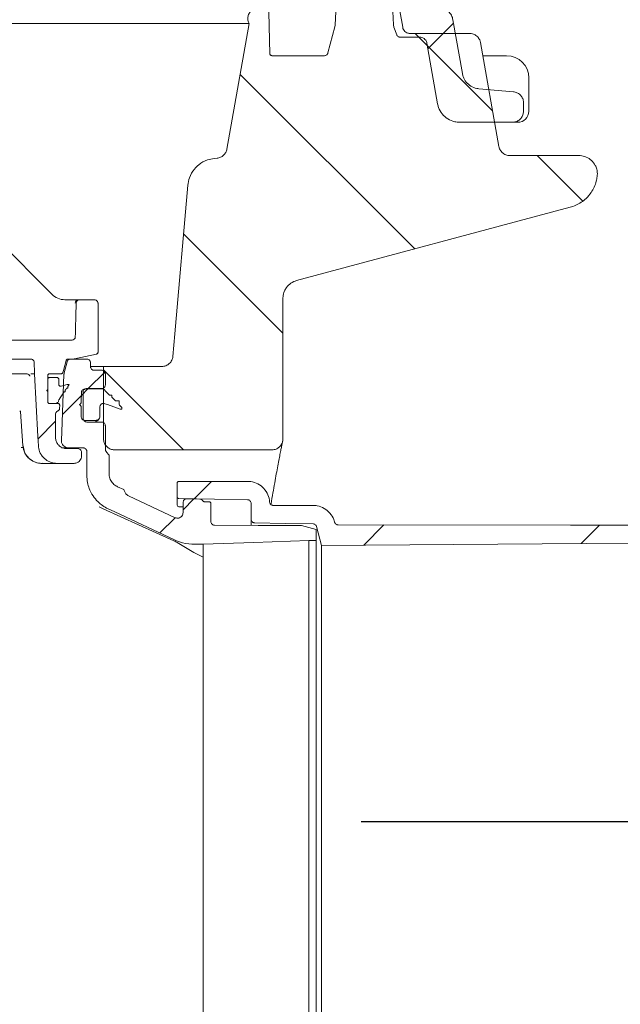
# Model space of a CAD drawing. Units: millimetres. Extents: x 729 to 3135, y 140 to 2582.
# Drawn here: x 2438 to 2600, y 1755 to 2021 of the extents above; entities that cross this region are included whole.
import ezdxf

# ---------------------------------------------------------------- set-up
doc = ezdxf.new("R2010")
doc.units = ezdxf.units.MM
doc.header["$LTSCALE"] = 13
doc.layers.add('MAßLINIE_MAßZEICHNUNGEN', color=7, linetype='Continuous')
doc.styles.add('SLDTEXTSTYLE0', font='TXT', dxfattribs={"width": 0.7})
doc.dimstyles.new('SLDDIMSTYLE1', dxfattribs={"dimtxt": 68.791667, "dimasz": 45.5, "dimexe": 0, "dimexo": 0.0625, "dimgap": 17.197917, "dimtad": 0, "dimdec": 0, "dimrnd": 1e-09, "dimzin": 12, "dimdsep": 46, "dimtxsty": 'SLDTEXTSTYLE0', "dimsah": 1, "dimcen": 0.09, "dimadec": 0, "dimazin": 3, "dimtfac": 1, "dimtdec": 0, "dimtofl": 0, "dimtmove": 0, "dimatfit": 3, "dimfxl": 0, "dimfrac": 2, "dimtolj": 1, "dimtzin": 12, "dimarcsym": 0})

# ---------------------------------------------------------------- blocks, each defined once
blk = doc.blocks.new('SW_HATCH_0')
at = {"color": 0, "linetype": 'Continuous', "lineweight": 18}
for p, q in [((497.3, 30.33), (490.39, 23.42)), ((486.94, 27.59), (507.85, 6.68)), ((439.62, 16.54), (486.81, -30.64)), ((519.94, -5.41), (532.15, -17.62)), ((424.36, -26.57), (451.21, -53.42)), ((402.72, -63.3), (424.37, -84.95)), ((403.06, -63.91), (398.59, -68.38)), ((398.5, -68.47), (396.75, -70.23)), ((397.21, -69.76), (391.61, -75.37)), ((389.77, -77.21), (385.04, -81.94)), ((431.89, -93.45), (427.18, -98.16)), ((427.14, -98.21), (424.22, -101.12)), ((422.08, -103.27), (417.94, -107.4)), ((478.49, -105.23), (473.03, -110.69)), ((536.79, -105.3), (531.81, -110.28))]:
    blk.add_line(p, q, dxfattribs=at)
blk = doc.blocks.new('_D_3')
at = {"layer": 'MAßLINIE_MAßZEICHNUNGEN', "color": 7}
for p, q in [((2620.09, 2156.22), (3094.99, 2156.22)), ((3081.99, 2156.22), (3081.99, 1972.24)), ((3081.99, 1604.36), (3081.99, 1818.86)), ((2409.31, 1604.36), (3094.99, 1604.36))]:
    blk.add_line(p, q, dxfattribs=at)
for points in [[(3081.99, 2156.22), (3062.49, 2110.72), (3101.49, 2110.72)], [(3081.99, 1604.36), (3101.49, 1649.86), (3062.49, 1649.86)]]:
    blk.add_solid(points, dxfattribs=at)
at = {"layer": 'MAßLINIE_MAßZEICHNUNGEN', "color": 7, "insert": (3045.16, 1818.86), "char_height": 68.792, "attachment_point": 1, "rotation": 90, "style": 'SLDTEXTSTYLE0'}
blk.add_mtext('552', dxfattribs=at)
blk = doc.blocks.new('_D_6')
at = {"layer": 'MAßLINIE_MAßZEICHNUNGEN', "color": 7}
for p, q in [((2545.98, 2290.36), (2917.95, 2290.36)), ((2904.95, 2290.36), (2904.95, 2095.11)), ((2904.95, 1804.36), (2904.95, 1934.85)), ((2530.2, 1804.36), (2917.95, 1804.36))]:
    blk.add_line(p, q, dxfattribs=at)
for points in [[(2904.95, 2290.36), (2885.45, 2244.86), (2924.45, 2244.86)], [(2904.95, 1804.36), (2924.45, 1849.86), (2885.45, 1849.86)]]:
    blk.add_solid(points, dxfattribs=at)
at = {"layer": 'MAßLINIE_MAßZEICHNUNGEN', "color": 7, "insert": (2868.13, 1934.85), "char_height": 68.792, "attachment_point": 1, "rotation": 90, "style": 'SLDTEXTSTYLE0'}
blk.add_mtext('486', dxfattribs=at)

msp = doc.modelspace()

# ---------------------------------------------------------------- linework, layer by layer
at = {"color": 7, "linetype": 'Continuous', "lineweight": 18}
for p, q in [((2523.2, 2019.57), (2523.98, 2034.47)), ((2538.18, 2034.47), (2538.95, 2019.66)), ((2505.08, 2031.36), (2505.57, 2011.85)), ((2539.51, 2029.89), (2541.43, 2019.02)), ((2499.9, 2020.01), (2366.44, 2020.01)), ((2493.92, 1986.12), (2499.9, 2020.01)), ((2557.56, 2006.53), (2554.99, 2021.06)), ((2521.24, 2012.11), (2523.13, 2019.16)), ((2523.2, 2019.57), (2523.13, 2019.16)), ((2539.07, 2019.08), (2538.95, 2019.66)), ((2539.07, 2019.08), (2539.82, 2017.02)), ((2559.51, 2017.36), (2543.4, 2017.36)), ((2540.76, 2016.36), (2546.02, 2016.36)), ((2547.99, 2014.71), (2550.88, 1998.32)), ((2567.41, 1986.84), (2562.47, 2014.89)), ((2506.07, 2011.36), (2520.28, 2011.36)), ((2563.23, 2011.36), (2569.51, 2011.36)), ((2575.51, 1996.36), (2575.51, 2005.36)), ((2571.34, 2001.6), (2562.04, 2002.42)), ((2574.08, 1996.36), (2574.08, 1998.62)), ((2556.79, 1993.36), (2571.08, 1993.36)), ((2572.51, 1993.36), (2571.24, 1993.36)), ((2490.51, 1983.57), (2491.28, 1983.66)), ((2570.37, 1984.36), (2589.03, 1984.36)), ((2423.42, 1970.22), (2446.62, 1946.88)), ((2586.67, 1970.38), (2512.78, 1950.58)), ((2450.17, 1945.4), (2451.89, 1945.4)), ((2454.22, 1945.4), (2458.11, 1945.4)), ((2454.22, 1945.4), (2454.25, 1945.4)), ((2509.08, 1945.75), (2509.08, 1907.82)), ((2459.11, 1944.4), (2459.11, 1931.2)), ((2452.09, 1934.49), (2435.82, 1934.49)), ((2429.16, 1929.36), (2440.89, 1929.36)), ((2452.65, 1929.38), (2450.96, 1929.38)), ((2451.03, 1929.36), (2451.71, 1929.36)), ((2456.08, 1929.36), (2451.71, 1929.36)), ((2452.76, 1929.39), (2458.71, 1930.71)), ((2457.08, 1928.36), (2457.08, 1927.34)), ((2457.08, 1927.37), (2459.95, 1927.37)), ((2459.95, 1927.37), (2460.59, 1927.37)), ((2460.59, 1907.82), (2460.59, 1927.37)), ((2460.59, 1927.37), (2476.34, 1927.37)), ((2439.91, 1925.36), (2416.78, 1925.36)), ((2440.96, 1925.36), (2441.98, 1925.36)), ((2445.51, 1924.86), (2445.51, 1917.86)), ((2445.51, 1924.36), (2446.01, 1924.36)), ((2449.12, 1925.36), (2446.01, 1925.36)), ((2448.01, 1924.36), (2446.01, 1924.36)), ((2458.08, 1926.34), (2460.08, 1926.34)), ((2461.08, 1925.34), (2461.08, 1922.39)), ((2445.51, 1923.86), (2445.51, 1921.16)), ((2448.51, 1922.52), (2448.51, 1923.86)), ((2450.81, 1922.48), (2449.13, 1922.03)), ((2450.63, 1921.48), (2450.93, 1921.48)), ((2451.31, 1922.48), (2450.81, 1922.48)), ((2450.93, 1921.48), (2450.93, 1921.93)), ((2455.63, 1921.3), (2460.16, 1921.3)), ((2456.08, 1921.39), (2460.08, 1921.39)), ((2445.51, 1920.56), (2445.51, 1917.86)), ((2449.96, 1920.48), (2450.26, 1920.48)), ((2450.26, 1920.48), (2450.26, 1920.93)), ((2455.08, 1920.39), (2455.08, 1913.34)), ((2462.23, 1919.65), (2462.83, 1919.65)), ((2462.83, 1919.65), (2462.83, 1919.05)), ((2446.01, 1917.36), (2447.52, 1917.36)), ((2446.01, 1917.36), (2448.26, 1917.36)), ((2454.58, 1913.8), (2454.58, 1916.55)), ((2459.58, 1916.37), (2459.58, 1913.8)), ((2463.83, 1918.05), (2464.83, 1918.05)), ((2464.83, 1918.05), (2464.83, 1917.05)), ((2465.58, 1916.3), (2465.58, 1915.8)), ((2438.2, 1915.23), (2438.81, 1905.88)), ((2447.63, 1908.16), (2447.63, 1914.44)), ((2465.58, 1915.8), (2465.08, 1915.8)), ((2458.58, 1912.8), (2455.58, 1912.8)), ((2456.08, 1912.34), (2460.08, 1912.34)), ((2461.08, 1911.34), (2461.08, 1905.18)), ((2438.36, 1905.49), (2438.9, 1905.45)), ((2451.19, 1905.36), (2449.25, 1905.36)), ((2451.19, 1905.36), (2455.08, 1905.36)), ((2453.63, 1905.16), (2450.63, 1905.16)), ((2454.63, 1903.16), (2454.63, 1904.16)), ((2456.08, 1897.94), (2456.08, 1904.36)), ((2462.07, 1898.49), (2462.07, 1903.45)), ((2463.59, 1904.82), (2506.08, 1904.82)), ((2446.43, 1901.16), (2443.97, 1901.16)), ((2447.99, 1901.16), (2446.43, 1901.16)), ((2447.99, 1901.16), (2452.63, 1901.16)), ((2466.05, 1894.08), (2464.38, 1894.86)), ((2480.47, 1892.18), (2480.47, 1895.82)), ((2499.49, 1896.32), (2480.97, 1896.32)), ((2467.36, 1892.37), (2479.95, 1886.5)), ((2480.47, 1890.01), (2480.47, 1892.18)), ((2460.47, 1888.88), (2459.37, 1889.45)), ((2482.09, 1889.42), (2480.96, 1889.44)), ((2482.09, 1890.6), (2482.09, 1887.86)), ((2487.87, 1890.81), (2489.09, 1890.81)), ((2489.59, 1890.31), (2489.59, 1885.46)), ((2500.47, 1890.35), (2500.47, 1886.1)), ((2517.2, 1889.81), (2506.47, 1889.81)), ((2460.47, 1888.88), (2479.58, 1880.23)), ((2500.47, 1884.53), (2500.47, 1886.1)), ((2514.09, 1884.36), (2518.09, 1883.26)), ((2518.16, 1884.08), (2519.52, 1879)), ((2523.01, 1885.3), (2523, 1885.36)), ((2518.09, 1880.32), (2518.09, 1883.26)), ((2479.58, 1880.23), (2479.84, 1880.12)), ((2479.76, 1880.52), (2480.1, 1880.36)), ((2480.48, 1879.81), (2484.95, 1877.12)), ((2487.54, 1879.36), (2484.45, 1879.36)), ((2487.54, 1879.36), (2487.54, 1877.98)), ((2516.09, 1880.31), (2516.09, 1728.42)), ((2518.09, 1880.32), (2518.09, 1728.41)), ((2519.52, 1729.73), (2519.52, 1879)), ((2487.54, 1875.82), (2484.95, 1877.12)), ((2487.54, 1877.98), (2487.54, 1854.61)), ((2487.54, 1854.61), (2487.54, 1729.37))]:
    msp.add_line(p, q, dxfattribs=at)
at = {"color": 7, "linetype": 'Continuous', "lineweight": 18, "flags": 128}
for points in [[(2479.33, 1930.1), (2479.87, 1936.22), (2483.37, 1976.32)], [(2441.87, 1928.41), (2441.97, 1925.77), (2441.98, 1925.36)], [(2449.6, 1925.74), (2449.76, 1926.31), (2450.48, 1929.01)], [(2449.94, 1925.47), (2449.99, 1925.68), (2450.74, 1928.61)], [(2440.12, 1925.31), (2440, 1925.35), (2439.81, 1925.36)], [(2443, 1905.9), (2442.87, 1908.41), (2441.98, 1925.36)], [(2449.91, 1925.26), (2449.28, 1909.66), (2449.19, 1907.45)], [(2450.26, 1920.93), (2450.43, 1921.18), (2450.63, 1921.48)], [(2450.93, 1921.93), (2451.1, 1922.18), (2451.31, 1922.48)], [(2445.51, 1921.16), (2445.32, 1920.98), (2445.21, 1920.86)], [(2445.21, 1920.86), (2445.32, 1920.75), (2445.51, 1920.56)], [(2448.59, 1918.46), (2448.91, 1918.93), (2449.96, 1920.48)], [(2454.58, 1917.55), (2454.58, 1917.89), (2454.63, 1920.32)], [(2460.87, 1921.01), (2461.16, 1920.71), (2462.23, 1919.65)], [(2462.83, 1919.05), (2463.09, 1918.79), (2463.83, 1918.05)], [(2448.76, 1916.82), (2448.69, 1916.06), (2448.67, 1915.82)], [(2454.08, 1917.05), (2454.33, 1917.3), (2454.58, 1917.55)], [(2454.58, 1916.55), (2454.33, 1916.8), (2454.08, 1917.05)], [(2465.08, 1915.8), (2461.65, 1917.05), (2460.92, 1917.31)], [(2464.83, 1917.05), (2464.95, 1916.93), (2465.58, 1916.3)], [(2480.96, 1891.68), (2490.57, 1891.51), (2499.49, 1891.36)], [(2486.6, 1891.53), (2483.55, 1891.59), (2483.1, 1891.6)], [(2461.85, 1888.87), (2463.62, 1888.05), (2479.76, 1880.52)], [(2514.09, 1884.36), (2502.42, 1884.41), (2490.59, 1884.46)], [(2501.45, 1885.1), (2509.68, 1884.95), (2517.22, 1884.82)], [(2523.98, 1884.56), (2586.75, 1884.48), (2607.64, 1884.46)], [(2516.09, 1880.31), (2501.2, 1879.81), (2487.54, 1879.36)], [(2516.09, 1880.31), (2516.92, 1880.31), (2518.09, 1880.32)], [(2519.52, 1879), (2591.04, 1879.5), (2615.05, 1879.67)]]:
    msp.add_lwpolyline(points, dxfattribs=at)
at = {"color": 7, "linetype": 'Continuous', "lineweight": 18}
for centre, radius, start, end in [((2569.51, 2005.36), 6, 0, 90), ((2572.51, 1996.36), 3, 270, 0), ((2450.17, 1950.4), 5, 224.8301, 270), ((2453.89, 1944.41), 1, 90.0197, 179.0236), ((2452.09, 1935.36), 0.876, 270, 358.4418), ((2452.65, 1929.88), 0.5, 270.0001, 282.4999), ((2480.97, 1889.94), 0.5, 180, 269), ((2469.07, 1856.42), 26.03, 63.9755, 65.5489)]:
    msp.add_arc(centre, radius, start, end, dxfattribs=at)
for points, knots in [([(2500.52, 2023.55), (2500.46, 2023.49), (2500.16, 2023.2), (2499.75, 2022.54), (2499.56, 2021.67), (2499.59, 2020.8), (2499.78, 2020.3), (2499.9, 2020.01)], [0, 0, 0, 0, 0.066565, 0.328764, 0.590958, 0.755056, 1, 1, 1, 1]), ([(2551.05, 2024.36), (2551.36, 2024.34), (2552.12, 2024.29), (2553.25, 2023.79), (2554.26, 2022.88), (2554.81, 2021.89), (2554.95, 2021.26), (2554.99, 2021.06)], [0, 0, 0, 0, 0.166206, 0.407634, 0.649061, 0.89048, 1, 1, 1, 1]), ([(2543.4, 2017.36), (2543.26, 2017.37), (2542.98, 2017.39), (2542.49, 2017.56), (2542, 2017.89), (2541.59, 2018.41), (2541.48, 2018.82), (2541.43, 2019.02)], [0, 0, 0, 0, 0.152359, 0.303426, 0.54479, 0.786153, 1, 1, 1, 1]), ([(2559.51, 2017.36), (2559.78, 2017.34), (2560.38, 2017.3), (2561.13, 2016.94), (2561.8, 2016.37), (2562.26, 2015.69), (2562.41, 2015.13), (2562.47, 2014.89)], [0, 0, 0, 0, 0.188396, 0.429738, 0.580795, 0.822128, 1, 1, 1, 1]), ([(2540.76, 2016.36), (2540.73, 2016.37), (2540.59, 2016.37), (2540.34, 2016.44), (2540.05, 2016.63), (2539.89, 2016.85), (2539.84, 2016.99), (2539.82, 2017.02)], [0, 0, 0, 0, 0.076199, 0.352134, 0.628097, 0.904003, 1, 1, 1, 1]), ([(2546.02, 2016.36), (2546.21, 2016.35), (2546.63, 2016.31), (2547.22, 2016.01), (2547.69, 2015.53), (2547.92, 2015.05), (2547.98, 2014.77), (2547.99, 2014.71)], [0, 0, 0, 0, 0.208173, 0.449669, 0.691168, 0.932657, 1, 1, 1, 1]), ([(2506.07, 2011.36), (2506.05, 2011.37), (2505.98, 2011.37), (2505.85, 2011.4), (2505.71, 2011.5), (2505.61, 2011.64), (2505.57, 2011.76), (2505.57, 2011.83), (2505.57, 2011.85)], [0, 0, 0, 0, 0.0596935, 0.2777781, 0.4959111, 0.714046, 0.9321892, 1, 1, 1, 1]), ([(2521.24, 2012.11), (2521.21, 2012.01), (2521.13, 2011.81), (2520.91, 2011.57), (2520.61, 2011.4), (2520.39, 2011.38), (2520.28, 2011.36)], [0, 0, 0, 0, 0.228577, 0.486223, 0.743886, 1, 1, 1, 1]), ([(2562.04, 2002.42), (2561.84, 2002.44), (2561.07, 2002.54), (2559.81, 2003.06), (2558.53, 2004.18), (2557.81, 2005.43), (2557.62, 2006.25), (2557.56, 2006.53)], [0, 0, 0, 0, 0.096179, 0.353696, 0.611208, 0.868722, 1, 1, 1, 1]), ([(2571.34, 2001.6), (2571.67, 2001.54), (2572.34, 2001.42), (2573.19, 2000.83), (2573.8, 2000.01), (2574.05, 1999.22), (2574.07, 1998.75), (2574.08, 1998.62)], [0, 0, 0, 0, 0.226812, 0.454142, 0.681475, 0.908798, 1, 1, 1, 1]), ([(2556.79, 1993.36), (2556.35, 1993.39), (2555.24, 1993.47), (2553.55, 1994.18), (2552.02, 1995.54), (2551.17, 1997.03), (2550.95, 1998), (2550.88, 1998.32)], [0, 0, 0, 0, 0.158158, 0.399584, 0.641001, 0.88242, 1, 1, 1, 1]), ([(2574.08, 1996.36), (2574.05, 1996.03), (2573.98, 1995.35), (2573.46, 1994.45), (2572.7, 1993.78), (2571.86, 1993.42), (2571.3, 1993.38), (2571.08, 1993.36)], [0, 0, 0, 0, 0.214649, 0.429341, 0.644032, 0.85872, 1, 1, 1, 1]), ([(2493.92, 1986.12), (2493.87, 1985.8), (2493.76, 1985.5), (2493.45, 1984.92), (2493.25, 1984.66), (2492.9, 1984.33), (2492.77, 1984.24), (2492.5, 1984.06), (2492.36, 1983.98), (2492.07, 1983.84), (2491.92, 1983.79), (2491.6, 1983.7), (2491.44, 1983.67), (2491.28, 1983.66)], [0, 0, 0, 0, 0.25, 0.25, 0.5, 0.5, 0.625, 0.625, 0.75, 0.75, 0.875, 0.875, 1, 1, 1, 1]), ([(2570.37, 1984.36), (2570.35, 1984.36), (2570, 1984.37), (2569.43, 1984.48), (2568.63, 1984.87), (2567.97, 1985.47), (2567.55, 1986.21), (2567.45, 1986.69), (2567.41, 1986.84)], [0, 0, 0, 0, 0.012771, 0.254171, 0.405275, 0.646676, 0.888076, 1, 1, 1, 1]), ([(2483.37, 1976.32), (2483.49, 1977), (2483.75, 1978.58), (2484.87, 1980.49), (2486.55, 1982.14), (2488.4, 1983.21), (2489.89, 1983.47), (2490.51, 1983.57)], [0, 0, 0, 0, 0.189399, 0.433773, 0.58672, 0.831106, 1, 1, 1, 1]), ([(2589.03, 1984.36), (2589.16, 1984.36), (2589.84, 1984.35), (2591.08, 1984.03), (2592.51, 1983.09), (2593.42, 1981.9), (2593.96, 1980.53), (2594.08, 1979.48), (2594, 1978.81), (2593.99, 1978.69)], [0, 0, 0, 0, 0.0443739, 0.2420062, 0.4396326, 0.6372576, 0.7609475, 0.9585673, 1, 1, 1, 1]), ([(2593.99, 1978.69), (2593.91, 1978.27), (2593.65, 1976.75), (2592.66, 1974.66), (2590.75, 1972.42), (2588.76, 1971.05), (2587.18, 1970.54), (2586.67, 1970.38)], [0, 0, 0, 0, 0.109224, 0.39618, 0.57578, 0.862746, 1, 1, 1, 1]), ([(2509.08, 1945.75), (2509.08, 1945.89), (2509.1, 1946.59), (2509.37, 1947.62), (2510.11, 1948.9), (2511.19, 1949.95), (2512.23, 1950.43), (2512.78, 1950.58), (2512.78, 1950.58)], [0, 0, 0, 0, 0.063004, 0.320532, 0.481713, 0.739248, 0.996789, 1, 1, 1, 1]), ([(2453.89, 1945.4), (2453.88, 1945.4), (2453.85, 1945.4), (2453.62, 1945.4), (2453.16, 1945.4), (2452.57, 1945.4), (2452.12, 1945.4), (2451.89, 1945.4)], [0, 0, 0, 0, 0.11955, 0.339636, 0.559731, 0.779867, 1, 1, 1, 1]), ([(2453.2, 1944.43), (2453.21, 1944.54), (2453.24, 1944.75), (2453.41, 1945.04), (2453.67, 1945.27), (2453.96, 1945.39), (2454.15, 1945.4), (2454.22, 1945.4)], [0, 0, 0, 0, 0.209075, 0.417859, 0.633753, 0.856948, 1, 1, 1, 1]), ([(2458.11, 1945.4), (2458.13, 1945.4), (2458.26, 1945.4), (2458.5, 1945.34), (2458.79, 1945.16), (2459, 1944.89), (2459.1, 1944.62), (2459.1, 1944.46), (2459.11, 1944.4)], [0, 0, 0, 0, 0.04106, 0.255712, 0.470377, 0.685028, 0.899689, 1, 1, 1, 1]), ([(2453.2, 1944.43), (2453.18, 1943.78), (2453.11, 1940.75), (2453.03, 1937.72), (2452.97, 1935.34)], [0, 0, 0, 0, 0.213462, 1, 1, 1, 1]), ([(2440.89, 1929.36), (2440.95, 1929.36), (2441.13, 1929.35), (2441.4, 1929.24), (2441.66, 1929.02), (2441.83, 1928.73), (2441.86, 1928.52), (2441.87, 1928.41)], [0, 0, 0, 0, 0.131202, 0.350759, 0.570305, 0.789855, 1, 1, 1, 1]), ([(2450.48, 1929.01), (2450.5, 1929.06), (2450.54, 1929.17), (2450.66, 1929.29), (2450.81, 1929.36), (2450.91, 1929.37), (2450.96, 1929.38)], [0, 0, 0, 0, 0.257676, 0.515358, 0.773003, 1, 1, 1, 1]), ([(2450.74, 1928.61), (2450.75, 1928.63), (2450.77, 1928.71), (2450.85, 1928.89), (2451.03, 1929.13), (2451.32, 1929.31), (2451.57, 1929.36), (2451.69, 1929.36), (2451.71, 1929.36)], [0, 0, 0, 0, 0.034729, 0.194444, 0.449664, 0.704868, 0.960074, 1, 1, 1, 1]), ([(2456.08, 1929.36), (2456.18, 1929.36), (2456.4, 1929.34), (2456.69, 1929.18), (2456.93, 1928.93), (2457.06, 1928.64), (2457.07, 1928.45), (2457.08, 1928.36)], [0, 0, 0, 0, 0.198091, 0.412769, 0.627445, 0.842117, 1, 1, 1, 1]), ([(2459.11, 1931.2), (2459.1, 1931.14), (2459.09, 1931.03), (2459, 1930.88), (2458.88, 1930.76), (2458.77, 1930.73), (2458.71, 1930.71)], [0, 0, 0, 0, 0.249424, 0.498837, 0.748269, 1, 1, 1, 1]), ([(2479.33, 1930.1), (2479.31, 1929.92), (2479.28, 1929.74), (2479.18, 1929.38), (2479.11, 1929.21), (2478.95, 1928.87), (2478.85, 1928.72), (2478.63, 1928.42), (2478.51, 1928.28), (2478.23, 1928.03), (2478.08, 1927.91), (2477.77, 1927.72), (2477.6, 1927.64), (2477.08, 1927.43), (2476.71, 1927.37), (2476.34, 1927.37)], [0, 0, 0, 0, 0.125, 0.125, 0.25, 0.25, 0.375, 0.375, 0.5, 0.5, 0.625, 0.625, 0.75, 0.75, 1, 1, 1, 1]), ([(2458.08, 1926.34), (2457.96, 1926.35), (2457.74, 1926.37), (2457.44, 1926.54), (2457.21, 1926.8), (2457.09, 1927.08), (2457.08, 1927.26), (2457.08, 1927.34)], [0, 0, 0, 0, 0.214687, 0.429378, 0.644069, 0.858756, 1, 1, 1, 1]), ([(2440.11, 1925.3), (2440.16, 1925.29), (2440.3, 1925.25), (2440.47, 1925.12), (2440.6, 1924.97), (2440.68, 1924.84), (2440.71, 1924.77), (2440.71, 1924.74), (2440.71, 1924.74), (2440.71, 1924.74)], [0, 0, 0, 0, 0.13619, 0.365211, 0.557223, 0.707516, 0.821365, 0.933153, 1, 1, 1, 1]), ([(2440.96, 1925.36), (2440.96, 1925.36), (2440.96, 1925.37), (2440.96, 1925.37), (2440.96, 1925.37)], [0, 0, 0, 0, 0.613618, 1, 1, 1, 1]), ([(2445.51, 1924.86), (2445.51, 1924.9), (2445.51, 1924.99), (2445.57, 1925.12), (2445.68, 1925.25), (2445.82, 1925.34), (2445.94, 1925.36), (2446, 1925.36), (2446.01, 1925.36)], [0, 0, 0, 0, 0.123839, 0.338501, 0.553168, 0.767849, 0.982545, 1, 1, 1, 1]), ([(2445.51, 1923.86), (2445.51, 1923.9), (2445.51, 1923.99), (2445.57, 1924.12), (2445.68, 1924.25), (2445.82, 1924.34), (2445.94, 1924.36), (2446, 1924.36), (2446.01, 1924.36)], [0, 0, 0, 0, 0.123834, 0.338502, 0.553168, 0.767849, 0.982545, 1, 1, 1, 1]), ([(2448.01, 1924.36), (2448.06, 1924.36), (2448.16, 1924.35), (2448.31, 1924.27), (2448.43, 1924.15), (2448.49, 1924.01), (2448.5, 1923.91), (2448.51, 1923.86)], [0, 0, 0, 0, 0.193636, 0.408311, 0.622977, 0.837633, 1, 1, 1, 1]), ([(2449.6, 1925.74), (2449.59, 1925.68), (2449.55, 1925.58), (2449.43, 1925.46), (2449.28, 1925.38), (2449.17, 1925.37), (2449.12, 1925.36)], [0, 0, 0, 0, 0.249609, 0.507245, 0.764923, 1, 1, 1, 1]), ([(2449.91, 1925.26), (2449.91, 1925.29), (2449.92, 1925.36), (2449.93, 1925.43), (2449.94, 1925.47)], [0, 0, 0, 0, 0.354911, 1, 1, 1, 1]), ([(2460.08, 1926.34), (2460.19, 1926.33), (2460.41, 1926.31), (2460.71, 1926.13), (2460.94, 1925.88), (2461.06, 1925.6), (2461.07, 1925.41), (2461.08, 1925.34)], [0, 0, 0, 0, 0.214686, 0.429375, 0.644064, 0.858759, 1, 1, 1, 1]), ([(2449.13, 1922.03), (2449.13, 1922.03), (2449.08, 1922.02), (2448.96, 1922.01), (2448.8, 1922.05), (2448.67, 1922.14), (2448.58, 1922.25), (2448.52, 1922.37), (2448.51, 1922.47), (2448.51, 1922.52)], [0, 0, 0, 0, 0.006481, 0.190432, 0.374417, 0.558414, 0.673553, 0.857529, 1, 1, 1, 1]), ([(2454.63, 1920.32), (2454.63, 1920.4), (2454.65, 1920.56), (2454.75, 1920.81), (2454.93, 1921.05), (2455.22, 1921.23), (2455.46, 1921.3), (2455.6, 1921.3), (2455.63, 1921.3)], [0, 0, 0, 0, 0.164843, 0.300642, 0.517622, 0.734603, 0.951588, 1, 1, 1, 1]), ([(2455.08, 1920.39), (2455.09, 1920.5), (2455.11, 1920.73), (2455.28, 1921.03), (2455.54, 1921.25), (2455.82, 1921.37), (2456, 1921.39), (2456.08, 1921.39)], [0, 0, 0, 0, 0.214703, 0.429408, 0.644102, 0.858788, 1, 1, 1, 1]), ([(2461.08, 1922.39), (2461.07, 1922.28), (2461.04, 1922.05), (2460.87, 1921.75), (2460.62, 1921.53), (2460.34, 1921.41), (2460.15, 1921.4), (2460.08, 1921.39)], [0, 0, 0, 0, 0.2147, 0.429408, 0.644102, 0.858788, 1, 1, 1, 1]), ([(2460.16, 1921.3), (2460.26, 1921.29), (2460.47, 1921.27), (2460.71, 1921.15), (2460.83, 1921.04), (2460.87, 1921.01)], [0, 0, 0, 0, 0.378365, 0.807463, 1, 1, 1, 1]), ([(2446.01, 1917.36), (2445.98, 1917.37), (2445.9, 1917.37), (2445.76, 1917.42), (2445.63, 1917.52), (2445.55, 1917.65), (2445.51, 1917.77), (2445.51, 1917.83), (2445.51, 1917.86)], [0, 0, 0, 0, 0.0983549, 0.3129118, 0.5274547, 0.7419859, 0.8762488, 1, 1, 1, 1]), ([(2446.01, 1917.36), (2445.98, 1917.37), (2445.9, 1917.37), (2445.76, 1917.42), (2445.63, 1917.52), (2445.55, 1917.65), (2445.51, 1917.77), (2445.51, 1917.83), (2445.51, 1917.86)], [0, 0, 0, 0, 0.0983549, 0.3129118, 0.5274547, 0.7419859, 0.8762488, 1, 1, 1, 1]), ([(2448.51, 1918.24), (2448.51, 1918.23), (2448.49, 1918.12), (2448.42, 1917.89), (2448.21, 1917.62), (2447.93, 1917.43), (2447.68, 1917.37), (2447.54, 1917.37), (2447.52, 1917.36)], [0, 0, 0, 0, 0.0130049, 0.2463507, 0.4797041, 0.7130659, 0.94642, 1, 1, 1, 1]), ([(2448.26, 1917.36), (2448.3, 1917.36), (2448.4, 1917.35), (2448.54, 1917.29), (2448.67, 1917.17), (2448.75, 1917.02), (2448.76, 1916.89), (2448.76, 1916.83), (2448.76, 1916.82)], [0, 0, 0, 0, 0.154331, 0.35774, 0.561117, 0.764483, 0.967855, 1, 1, 1, 1]), ([(2448.51, 1918.24), (2448.51, 1918.26), (2448.53, 1918.34), (2448.56, 1918.41), (2448.59, 1918.46)], [0, 0, 0, 0, 0.314721, 1, 1, 1, 1]), ([(2459.58, 1916.37), (2459.58, 1916.38), (2459.58, 1916.51), (2459.62, 1916.7), (2459.75, 1916.96), (2459.96, 1917.18), (2460.26, 1917.34), (2460.6, 1917.4), (2460.81, 1917.34), (2460.92, 1917.31)], [0, 0, 0, 0, 0.0175878, 0.1932284, 0.3031573, 0.4788066, 0.6544436, 0.8301037, 1, 1, 1, 1]), ([(2437.94, 1915.36), (2437.94, 1915.36), (2437.96, 1915.37), (2438.14, 1915.34), (2438.2, 1915.15), (2438.2, 1915.2), (2438.2, 1915.21)], [0, 0, 0, 0, 0.010666, 0.344924, 0.916857, 1, 1, 1, 1]), ([(2447.63, 1914.44), (2447.63, 1914.5), (2447.65, 1914.68), (2447.76, 1914.96), (2447.98, 1915.22), (2448.19, 1915.34), (2448.31, 1915.38), (2448.33, 1915.39)], [0, 0, 0, 0, 0.162833, 0.430321, 0.697816, 0.965315, 1, 1, 1, 1]), ([(2448.67, 1915.82), (2448.67, 1915.8), (2448.66, 1915.72), (2448.61, 1915.6), (2448.5, 1915.47), (2448.39, 1915.41), (2448.33, 1915.39), (2448.33, 1915.39)], [0, 0, 0, 0, 0.105479, 0.392876, 0.680282, 0.967703, 1, 1, 1, 1]), ([(2455.58, 1912.8), (2455.56, 1912.8), (2455.42, 1912.8), (2455.18, 1912.86), (2454.93, 1913.02), (2454.73, 1913.25), (2454.6, 1913.5), (2454.59, 1913.71), (2454.58, 1913.8)], [0, 0, 0, 0, 0.04143, 0.256031, 0.470634, 0.604962, 0.819553, 1, 1, 1, 1]), ([(2456.08, 1912.34), (2455.96, 1912.35), (2455.74, 1912.37), (2455.44, 1912.54), (2455.21, 1912.8), (2455.09, 1913.08), (2455.08, 1913.26), (2455.08, 1913.34)], [0, 0, 0, 0, 0.214687, 0.429379, 0.644069, 0.858756, 1, 1, 1, 1]), ([(2458.08, 1912.34), (2458.28, 1912.41), (2458.66, 1912.54), (2459.07, 1912.81), (2459.38, 1913.14), (2459.49, 1913.4), (2459.52, 1913.48)], [0, 0, 0, 0, 0.344354, 0.67184, 0.908848, 1, 1, 1, 1]), ([(2459.58, 1913.8), (2459.57, 1913.73), (2459.56, 1913.55), (2459.45, 1913.27), (2459.23, 1913.01), (2458.97, 1912.87), (2458.74, 1912.81), (2458.62, 1912.8), (2458.58, 1912.8)], [0, 0, 0, 0, 0.131062, 0.345587, 0.560115, 0.77465, 0.908922, 1, 1, 1, 1]), ([(2460.08, 1912.34), (2460.19, 1912.33), (2460.41, 1912.31), (2460.71, 1912.13), (2460.94, 1911.88), (2461.06, 1911.6), (2461.07, 1911.41), (2461.08, 1911.34)], [0, 0, 0, 0, 0.214686, 0.429375, 0.644066, 0.858759, 1, 1, 1, 1]), ([(2450.63, 1905.16), (2450.61, 1905.16), (2450.26, 1905.17), (2449.57, 1905.3), (2448.79, 1905.75), (2448.17, 1906.38), (2447.73, 1907.17), (2447.66, 1907.83), (2447.63, 1908.16)], [0, 0, 0, 0, 0.010836, 0.225513, 0.440195, 0.574561, 0.789234, 1, 1, 1, 1]), ([(2438.83, 1905.88), (2438.87, 1905.51), (2438.96, 1904.74), (2439.47, 1903.64), (2440.23, 1902.66), (2441.22, 1901.88), (2442.38, 1901.37), (2443.33, 1901.14), (2443.86, 1901.19), (2443.97, 1901.19)], [0, 0, 0, 0, 0.1430084, 0.3033067, 0.4639947, 0.626637, 0.7919416, 0.9592123, 1, 1, 1, 1]), ([(2438.9, 1905.9), (2438.99, 1905.36), (2439.16, 1904.27), (2440.07, 1902.85), (2441.36, 1901.78), (2442.75, 1901.24), (2443.64, 1901.18), (2443.97, 1901.16)], [0, 0, 0, 0, 0.215123, 0.428259, 0.645489, 0.870938, 1, 1, 1, 1]), ([(2443, 1905.9), (2443.03, 1905.65), (2443.11, 1904.84), (2443.55, 1903.74), (2444.44, 1902.56), (2445.63, 1901.65), (2446.95, 1901.21), (2447.75, 1901.18), (2447.99, 1901.16)], [0, 0, 0, 0, 0.099741, 0.321661, 0.460551, 0.682481, 0.90441, 1, 1, 1, 1]), ([(2451.19, 1905.36), (2451.07, 1905.37), (2450.74, 1905.39), (2450.2, 1905.59), (2449.66, 1906.01), (2449.35, 1906.52), (2449.2, 1907.01), (2449.19, 1907.3), (2449.19, 1907.45)], [0, 0, 0, 0, 0.106364, 0.315516, 0.524664, 0.733805, 0.864705, 1, 1, 1, 1]), ([(2455.08, 1905.36), (2455.18, 1905.36), (2455.4, 1905.34), (2455.69, 1905.18), (2455.93, 1904.93), (2456.06, 1904.64), (2456.07, 1904.45), (2456.08, 1904.36)], [0, 0, 0, 0, 0.197398, 0.412081, 0.626754, 0.841427, 1, 1, 1, 1]), ([(2463.59, 1904.82), (2463.46, 1904.82), (2463.01, 1904.84), (2462.23, 1905.08), (2461.4, 1905.68), (2460.82, 1906.53), (2460.6, 1907.29), (2460.59, 1907.72), (2460.59, 1907.82)], [0, 0, 0, 0, 0.077916, 0.292468, 0.507014, 0.721622, 0.936317, 1, 1, 1, 1]), ([(2505.83, 1890.06), (2505.88, 1890.36), (2506.1, 1891.73), (2506.48, 1893.91), (2506.96, 1896.58), (2507.39, 1898.96), (2507.78, 1901.05), (2508.12, 1902.84), (2508.42, 1904.34), (2508.66, 1905.53), (2508.84, 1906.42), (2508.95, 1906.93), (2509, 1907.15), (2509, 1907.16), (2509, 1907.16)], [0, 0, 0, 0, 0.027597, 0.126396, 0.225201, 0.323996, 0.422763, 0.521483, 0.620134, 0.718695, 0.817136, 0.915368, 0.993642, 1, 1, 1, 1]), ([(2509.08, 1907.82), (2509.04, 1907.48), (2508.98, 1906.81), (2508.46, 1905.91), (2507.7, 1905.23), (2506.85, 1904.87), (2506.3, 1904.83), (2506.08, 1904.82)], [0, 0, 0, 0, 0.214792, 0.429584, 0.644356, 0.859059, 1, 1, 1, 1]), ([(2454.63, 1903.16), (2454.61, 1902.95), (2454.57, 1902.51), (2454.24, 1901.92), (2453.74, 1901.46), (2453.17, 1901.2), (2452.79, 1901.18), (2452.63, 1901.16)], [0, 0, 0, 0, 0.203286, 0.417959, 0.63263, 0.847304, 1, 1, 1, 1]), ([(2453.63, 1905.16), (2453.73, 1905.16), (2453.95, 1905.14), (2454.25, 1904.98), (2454.48, 1904.73), (2454.61, 1904.44), (2454.62, 1904.25), (2454.63, 1904.16)], [0, 0, 0, 0, 0.198762, 0.413445, 0.628111, 0.842784, 1, 1, 1, 1]), ([(2462.07, 1903.45), (2462.07, 1903.46), (2461.87, 1903.65), (2461.51, 1904.02), (2461.14, 1904.61), (2461.1, 1905.01), (2461.08, 1905.18)], [0, 0, 0, 0, 0.003096, 0.410375, 0.751471, 1, 1, 1, 1]), ([(2461.85, 1888.87), (2461.7, 1888.95), (2460.53, 1889.52), (2458.92, 1890.77), (2457.16, 1893.14), (2456.22, 1895.5), (2456.12, 1897.28), (2456.08, 1897.94)], [0, 0, 0, 0, 0.045895, 0.342897, 0.528792, 0.825783, 1, 1, 1, 1]), ([(2464.38, 1894.86), (2464.23, 1894.94), (2463.69, 1895.22), (2462.89, 1895.95), (2462.2, 1897.14), (2462.11, 1898.04), (2462.07, 1898.49)], [0, 0, 0, 0, 0.108277, 0.405521, 0.702762, 1, 1, 1, 1]), ([(2480.47, 1895.82), (2480.47, 1895.82), (2480.47, 1895.89), (2480.5, 1896.01), (2480.59, 1896.15), (2480.72, 1896.26), (2480.86, 1896.31), (2480.94, 1896.31), (2480.97, 1896.32)], [0, 0, 0, 0, 0.030198, 0.245025, 0.459855, 0.674588, 0.889221, 1, 1, 1, 1]), ([(2499.49, 1896.32), (2499.62, 1896.31), (2500.42, 1896.3), (2501.88, 1895.94), (2503.61, 1894.83), (2504.87, 1893.22), (2505.37, 1891.75), (2505.46, 1890.91), (2505.47, 1890.74)], [0, 0, 0, 0, 0.043464, 0.268203, 0.49296, 0.717792, 0.942743, 1, 1, 1, 1]), ([(2467.36, 1892.37), (2467.21, 1892.46), (2466.83, 1892.69), (2466.41, 1893.32), (2466.17, 1893.82), (2466.05, 1894.08), (2466.05, 1894.08)], [0, 0, 0, 0, 0.231112, 0.605757, 0.996544, 1, 1, 1, 1]), ([(2480.96, 1891.68), (2480.91, 1891.68), (2480.83, 1891.69), (2480.71, 1891.75), (2480.59, 1891.84), (2480.5, 1891.99), (2480.47, 1892.11), (2480.47, 1892.17), (2480.47, 1892.18)], [0, 0, 0, 0, 0.180631, 0.316165, 0.533171, 0.750176, 0.967274, 1, 1, 1, 1]), ([(2482.09, 1890.6), (2482.09, 1890.61), (2482.09, 1890.73), (2482.14, 1890.97), (2482.31, 1891.26), (2482.58, 1891.48), (2482.86, 1891.59), (2483.04, 1891.59), (2483.1, 1891.6)], [0, 0, 0, 0, 0.023557, 0.236051, 0.44854, 0.660936, 0.873213, 1, 1, 1, 1]), ([(2486.6, 1891.53), (2486.62, 1891.53), (2486.75, 1891.53), (2486.98, 1891.47), (2487.26, 1891.3), (2487.38, 1891.13), (2487.44, 1891.05)], [0, 0, 0, 0, 0.044018, 0.378434, 0.712872, 1, 1, 1, 1]), ([(2487.87, 1890.81), (2487.85, 1890.81), (2487.81, 1890.81), (2487.7, 1890.83), (2487.57, 1890.9), (2487.48, 1890.99), (2487.45, 1891.05), (2487.44, 1891.05)], [0, 0, 0, 0, 0.079421, 0.284866, 0.613504, 0.942168, 1, 1, 1, 1]), ([(2489.09, 1890.81), (2489.09, 1890.81), (2489.15, 1890.81), (2489.27, 1890.79), (2489.42, 1890.7), (2489.53, 1890.57), (2489.58, 1890.43), (2489.58, 1890.34), (2489.59, 1890.31)], [0, 0, 0, 0, 0.02309, 0.237558, 0.452048, 0.666629, 0.881334, 1, 1, 1, 1]), ([(2499.49, 1891.36), (2499.55, 1891.35), (2499.72, 1891.34), (2499.99, 1891.23), (2500.25, 1891.01), (2500.42, 1890.71), (2500.47, 1890.48), (2500.47, 1890.36), (2500.47, 1890.35)], [0, 0, 0, 0, 0.119892, 0.336798, 0.553741, 0.770805, 0.987994, 1, 1, 1, 1]), ([(2506.47, 1889.81), (2506.39, 1889.82), (2506.24, 1889.83), (2505.99, 1889.92), (2505.75, 1890.09), (2505.55, 1890.37), (2505.48, 1890.61), (2505.47, 1890.73), (2505.47, 1890.74)], [0, 0, 0, 0, 0.1603463, 0.3007376, 0.5255242, 0.7503061, 0.9751978, 1, 1, 1, 1]), ([(2517.2, 1889.81), (2517.58, 1889.79), (2518.64, 1889.73), (2520.29, 1889.09), (2521.85, 1887.78), (2522.68, 1886.41), (2522.94, 1885.57), (2523, 1885.36)], [0, 0, 0, 0, 0.14635, 0.403648, 0.660994, 0.918471, 1, 1, 1, 1]), ([(2482.09, 1887.86), (2482.07, 1887.69), (2482.04, 1887.36), (2481.78, 1886.91), (2481.4, 1886.57), (2480.92, 1886.37), (2480.41, 1886.34), (2480.1, 1886.45), (2479.95, 1886.5)], [0, 0, 0, 0, 0.168073, 0.336146, 0.504219, 0.672292, 0.840368, 1, 1, 1, 1]), ([(2490.59, 1884.46), (2490.54, 1884.46), (2490.37, 1884.47), (2490.15, 1884.55), (2489.9, 1884.71), (2489.71, 1884.94), (2489.6, 1885.21), (2489.59, 1885.39), (2489.59, 1885.46)], [0, 0, 0, 0, 0.0958828, 0.3101987, 0.4441307, 0.6587331, 0.8733338, 1, 1, 1, 1]), ([(2501.45, 1885.1), (2501.36, 1885.11), (2501.19, 1885.12), (2500.94, 1885.24), (2500.7, 1885.43), (2500.52, 1885.72), (2500.47, 1885.96), (2500.47, 1886.08), (2500.47, 1886.1)], [0, 0, 0, 0, 0.183937, 0.319427, 0.536437, 0.753432, 0.970541, 1, 1, 1, 1]), ([(2517.22, 1884.82), (2517.26, 1884.82), (2517.43, 1884.81), (2517.69, 1884.72), (2517.96, 1884.5), (2518.1, 1884.27), (2518.15, 1884.12), (2518.16, 1884.08)], [0, 0, 0, 0, 0.1132909, 0.3739933, 0.634803, 0.8957408, 1, 1, 1, 1]), ([(2523.98, 1884.56), (2523.92, 1884.56), (2523.79, 1884.57), (2523.55, 1884.64), (2523.3, 1884.8), (2523.1, 1885.04), (2523.04, 1885.23), (2523.01, 1885.3)], [0, 0, 0, 0, 0.142539, 0.303392, 0.560946, 0.818514, 1, 1, 1, 1]), ([(2484.45, 1879.36), (2483.31, 1879.46), (2481.81, 1879.6), (2480.44, 1880.21), (2480.1, 1880.36)], [0, 0, 0, 0, 0.7550735, 1, 1, 1, 1]), ([(2487.38, 1877.87), (2487.39, 1877.87), (2487.41, 1877.87), (2487.45, 1877.88), (2487.49, 1877.89), (2487.52, 1877.92), (2487.54, 1877.95), (2487.54, 1877.97), (2487.54, 1877.98)], [0, 0, 0, 0, 0.041292, 0.135828, 0.229268, 0.459899, 0.680631, 1, 1, 1, 1])]:
    msp.add_open_spline(points, degree=3, knots=knots, dxfattribs=at)

# ---------------------------------------------------------------- block references
msp.add_blockref('SW_HATCH_0', (2057.86, 1989.77), dxfattribs=at)

# ---------------------------------------------------------------- dimensions: what is measured, and where the dimension line sits
at = {"layer": 'MAßLINIE_MAßZEICHNUNGEN', "color": 7}
for base, p1, p2, picture, middle in [((2904.95, 2290.36), (2517.2, 1804.36), (2532.98, 2290.36), '_D_6', (2904.95, 2014.98)), ((3081.99, 1604.36), (2607.09, 2156.22), (2396.31, 1604.36), '_D_3', (3081.99, 1895.55))]:
    dim = msp.add_linear_dim(base=base, p1=p1, p2=p2, angle=90, dimstyle='SLDDIMSTYLE1', dxfattribs=at)
    dim.commit()
    dim.dimension.update_dxf_attribs({"geometry": picture, "text_midpoint": middle, "dimtype": 160})

doc.saveas('drawing.dxf')
